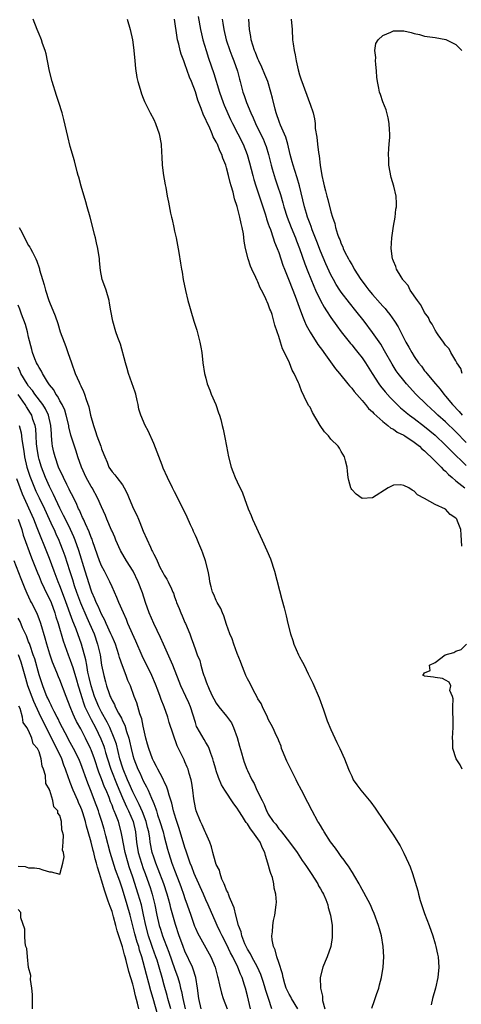
# Model space of a CAD drawing. Units: inches. Extents: x 2607000 to 2610000, y 1527000 to 1530000.
# Drawn here: x 2607479 to 2607564, y 1527954 to 1528143 of the extents above; entities that cross this region are included whole.
import ezdxf

# ---------------------------------------------------------------- set-up
doc = ezdxf.new("R2010")
doc.units = ezdxf.units.IN
doc.header["$MEASUREMENT"] = 0
doc.layers.add('LD26071527_2ft', color=133, linetype='Continuous')

msp = doc.modelspace()

# ---------------------------------------------------------------- linework, layer by layer
at = {"layer": 'LD26071527_2ft'}
for points, elevation in [([(2607546.86, 1527953.14), (2607547.41, 1527954.59), (2607547.77, 1527955.77), (2607548.18, 1527957), (2607548.37, 1527957.63), (2607548.7, 1527959), (2607549.04, 1527961), (2607549.18, 1527963), (2607549.05, 1527965), (2607548.7, 1527967), (2607548.35, 1527968.35), (2607548.17, 1527969), (2607547.33, 1527971.33), (2607547, 1527972.01), (2607546.58, 1527973), (2607545.36, 1527975.36), (2607545, 1527975.93), (2607544.65, 1527976.65), (2607544.45, 1527977), (2607543.59, 1527978.41), (2607543.16, 1527979.16), (2607543, 1527979.36), (2607542.38, 1527980.38), (2607541.94, 1527981), (2607541.57, 1527981.57), (2607541, 1527982.27), (2607540.46, 1527983), (2607539.87, 1527983.87), (2607538.96, 1527985.04), (2607537.7, 1527987), (2607537.45, 1527987.45), (2607537, 1527988.18), (2607536.71, 1527988.71), (2607536.52, 1527989), (2607535.41, 1527991), (2607534.59, 1527992.59), (2607533.38, 1527995), (2607532.55, 1527996.55), (2607532.34, 1527997), (2607531.29, 1527999), (2607530.57, 1528000.57), (2607530.35, 1528001), (2607529.89, 1528002.11), (2607529.56, 1528003), (2607529.44, 1528003.44), (2607529, 1528004.49), (2607528.86, 1528004.86), (2607528.58, 1528005.42), (2607527.86, 1528007), (2607527, 1528008.65), (2607526.85, 1528009), (2607525.91, 1528011), (2607525.61, 1528011.61), (2607525, 1528012.55), (2607524.85, 1528012.85), (2607524.47, 1528013.53), (2607523.69, 1528015), (2607523.49, 1528015.49), (2607523, 1528016.37), (2607522.7, 1528017), (2607522.48, 1528017.52), (2607521.9, 1528019), (2607521.68, 1528019.68), (2607521, 1528021.25), (2607520.38, 1528023), (2607520.04, 1528024.04), (2607519.64, 1528025), (2607519, 1528026.79), (2607518.45, 1528028.45), (2607518.2, 1528029), (2607517.88, 1528029.88), (2607517.19, 1528031), (2607517.14, 1528031.14), (2607517, 1528031.38), (2607516.52, 1528032.52), (2607516.28, 1528033), (2607516, 1528034), (2607515.78, 1528035), (2607515.69, 1528035.69), (2607515.45, 1528037), (2607514.94, 1528039), (2607514.46, 1528040.46), (2607514.25, 1528041), (2607513.64, 1528042.36), (2607513.28, 1528043.28), (2607513, 1528043.86), (2607512.66, 1528044.66), (2607512.48, 1528045), (2607512.05, 1528045.95), (2607511.42, 1528047.42), (2607510.64, 1528049), (2607509.61, 1528051), (2607509.42, 1528051.42), (2607509, 1528052.23), (2607508.58, 1528053), (2607507.62, 1528055), (2607506.82, 1528056.82), (2607506.63, 1528057.37), (2607505, 1528061.57), (2607503.94, 1528063.94), (2607503.34, 1528065), (2607502.5, 1528067), (2607502.14, 1528068.14), (2607502.04, 1528069), (2607501.82, 1528069.82), (2607501.55, 1528071), (2607501.42, 1528071.42), (2607500.15, 1528075), (2607499.91, 1528075.91), (2607499.57, 1528077), (2607498.61, 1528080.61), (2607498.1, 1528081.9), (2607497.74, 1528083), (2607497.14, 1528085), (2607496.78, 1528087), (2607496.5, 1528088.5), (2607496.45, 1528089), (2607495.86, 1528091), (2607495.65, 1528091.65), (2607495.14, 1528093), (2607494.77, 1528094.77), (2607494.61, 1528096.61), (2607494.59, 1528097), (2607494.29, 1528099), (2607494.03, 1528100.03), (2607493.81, 1528101), (2607493.63, 1528101.63), (2607493.31, 1528103), (2607492.78, 1528105), (2607492.2, 1528107), (2607491.96, 1528107.96), (2607491.09, 1528110.91), (2607490.64, 1528112.64), (2607490.52, 1528113), (2607490.31, 1528113.69), (2607489.79, 1528115.79), (2607489, 1528118.55), (2607488.49, 1528120.49), (2607487.74, 1528123.74), (2607487.42, 1528125), (2607486.82, 1528127), (2607486.37, 1528128.37), (2607485.54, 1528131), (2607485, 1528132.99), (2607484.61, 1528135), (2607484.36, 1528136.36), (2607484.15, 1528137), (2607483.67, 1528138.33), (2607483.48, 1528139), (2607483.35, 1528139.35), (2607483, 1528140.13), (2607482.64, 1528141), (2607481.86, 1528143)], 7390), ([(2607499.89, 1528143), (2607500.51, 1528141), (2607500.94, 1528139), (2607501, 1528138.57), (2607501.2, 1528137), (2607501.4, 1528135), (2607501.53, 1528133.53), (2607501.79, 1528131.79), (2607501.98, 1528131), (2607502.42, 1528129.58), (2607502.66, 1528128.66), (2607503, 1528127.8), (2607503.21, 1528127.21), (2607503.68, 1528126.32), (2607504.32, 1528125), (2607505, 1528123.74), (2607505.33, 1528123), (2607506.05, 1528121), (2607506.43, 1528119), (2607506.52, 1528117.48), (2607506.54, 1528116.54), (2607506.65, 1528115), (2607506.89, 1528113), (2607507, 1528112.3), (2607507.19, 1528111.19), (2607507.3, 1528110.7), (2607507.6, 1528109), (2607507.86, 1528107.86), (2607508.22, 1528105.78), (2607508.41, 1528105), (2607508.56, 1528104.56), (2607508.85, 1528103), (2607509, 1528102.33), (2607509.27, 1528101.27), (2607509.31, 1528101), (2607509.6, 1528099.6), (2607509.8, 1528098.2), (2607510.17, 1528096.17), (2607510.32, 1528095), (2607510.45, 1528094.45), (2607510.68, 1528093), (2607511.09, 1528090.91), (2607511.55, 1528089), (2607511.88, 1528087.88), (2607512.11, 1528087), (2607512.73, 1528085), (2607513.28, 1528083.28), (2607513.88, 1528081), (2607514.05, 1528080.05), (2607514.21, 1528079), (2607514.45, 1528077), (2607514.77, 1528075), (2607515, 1528074.09), (2607515.29, 1528073), (2607515.75, 1528071.75), (2607516.05, 1528071), (2607516.95, 1528069), (2607517.45, 1528067.45), (2607517.63, 1528067), (2607517.87, 1528066.13), (2607518.16, 1528065), (2607518.32, 1528064.32), (2607518.67, 1528062.67), (2607518.95, 1528061), (2607519.33, 1528059), (2607519.87, 1528057), (2607520.19, 1528056.19), (2607520.63, 1528055), (2607521, 1528054.2), (2607522.06, 1528052.06), (2607522.46, 1528051), (2607523.16, 1528049), (2607523.72, 1528047.72), (2607523.99, 1528047), (2607525.84, 1528043), (2607526.72, 1528041), (2607527.4, 1528039.4), (2607528.18, 1528037), (2607529.57, 1528031.57), (2607530.02, 1528030.02), (2607530.44, 1528028.44), (2607530.77, 1528027), (2607531.25, 1528025), (2607531.71, 1528023.71), (2607531.92, 1528023), (2607532.81, 1528021), (2607533, 1528020.61), (2607533.59, 1528019.59), (2607533.85, 1528019), (2607534.66, 1528017.34), (2607535.55, 1528015.55), (2607536.73, 1528012.73), (2607537.59, 1528010.41), (2607538.32, 1528008.32), (2607539, 1528006.64), (2607539.77, 1528005), (2607540.12, 1528004.12), (2607540.71, 1528003), (2607541.6, 1528001), (2607542.4, 1527999), (2607542.6, 1527998.6), (2607543, 1527997.66), (2607543.31, 1527997), (2607544, 1527996), (2607544.73, 1527995), (2607546.66, 1527992.66), (2607547.51, 1527991.51), (2607549.23, 1527989), (2607549.97, 1527987.97), (2607550.59, 1527987), (2607551, 1527986.38), (2607551.83, 1527985), (2607552.28, 1527984.28), (2607553, 1527982.88), (2607553.9, 1527981), (2607554.25, 1527980.25), (2607554.68, 1527979), (2607555.67, 1527975.67), (2607555.82, 1527975), (2607556.17, 1527973.83), (2607557, 1527971.33), (2607557.85, 1527969), (2607558.56, 1527967), (2607559, 1527965.49), (2607559.16, 1527965), (2607559.49, 1527963.49), (2607559.58, 1527963), (2607559.73, 1527961), (2607559.54, 1527959), (2607559.08, 1527957), (2607558.51, 1527955), (2607558.24, 1527953.76)], 7392), ([(2607564.16, 1528041.84), (2607563.99, 1528043.99), (2607563.95, 1528045), (2607563.34, 1528046.66), (2607563.2, 1528047), (2607563.09, 1528047.09), (2607563, 1528047.22), (2607561.92, 1528047.92), (2607561, 1528048.96), (2607559, 1528049.82), (2607557, 1528051), (2607555.66, 1528051.66), (2607555, 1528052.42), (2607554.58, 1528052.58), (2607553.98, 1528053), (2607553, 1528053.49), (2607552.41, 1528053.59), (2607551, 1528053.52), (2607549.99, 1528053), (2607547, 1528051.08), (2607545, 1528050.96), (2607543.84, 1528051.84), (2607543, 1528052.73), (2607542.9, 1528052.9), (2607542.85, 1528053), (2607542.45, 1528054.46), (2607542.34, 1528055), (2607542.22, 1528056.22), (2607542.12, 1528057), (2607541.82, 1528058.18), (2607541.63, 1528059), (2607541, 1528059.99), (2607540.63, 1528060.63), (2607540.39, 1528061), (2607539, 1528062.4), (2607538.52, 1528063), (2607537.78, 1528063.78), (2607536.98, 1528064.98), (2607535.51, 1528067.51), (2607535, 1528068.49), (2607534.8, 1528068.8), (2607534.09, 1528070.09), (2607533.7, 1528071), (2607533.45, 1528071.45), (2607533, 1528072.71), (2607532.91, 1528072.91), (2607532.8, 1528073.2), (2607531.96, 1528075), (2607531.59, 1528075.59), (2607531.06, 1528077), (2607530.09, 1528079), (2607529.69, 1528079.69), (2607529.33, 1528081), (2607529, 1528082.09), (2607528.7, 1528083), (2607528.24, 1528084.24), (2607528.09, 1528085), (2607527.72, 1528086.28), (2607527.46, 1528087), (2607527.32, 1528087.32), (2607527, 1528088.26), (2607526.76, 1528088.76), (2607526.67, 1528089), (2607526.4, 1528089.6), (2607525.7, 1528091), (2607525.45, 1528091.45), (2607525, 1528092.56), (2607524.84, 1528092.84), (2607524.61, 1528093.39), (2607523.84, 1528095), (2607523.58, 1528095.58), (2607523.11, 1528097), (2607522.6, 1528099), (2607522.37, 1528100.37), (2607522.22, 1528101.78), (2607522, 1528103), (2607521.77, 1528103.77), (2607521.55, 1528105), (2607521, 1528107.06), (2607520.5, 1528108.5), (2607520.24, 1528109.76), (2607519.87, 1528111), (2607519.66, 1528111.66), (2607519.37, 1528113), (2607519, 1528114.44), (2607518.82, 1528115), (2607518.3, 1528116.3), (2607518.08, 1528117), (2607517.71, 1528117.71), (2607517.22, 1528119), (2607517.14, 1528119.14), (2607517, 1528119.48), (2607516.43, 1528120.43), (2607516.22, 1528121), (2607515.62, 1528122.38), (2607515.21, 1528123.21), (2607515, 1528123.76), (2607514.58, 1528124.58), (2607514.13, 1528125.87), (2607513.47, 1528127.47), (2607513, 1528129.03), (2607512.23, 1528131), (2607511.87, 1528131.87), (2607511, 1528134.42), (2607510.82, 1528134.82), (2607510.77, 1528135), (2607510.27, 1528136.27), (2607510.08, 1528137), (2607509.82, 1528138.18), (2607509.59, 1528139), (2607509.49, 1528139.49), (2607508.98, 1528143)], 7394), ([(2607513.52, 1528143.52), (2607513.99, 1528141), (2607514.17, 1528140.17), (2607514.45, 1528139), (2607515.04, 1528137), (2607515.52, 1528135.52), (2607516.56, 1528132.56), (2607517.62, 1528129), (2607518.31, 1528127), (2607518.5, 1528126.5), (2607519.76, 1528123.76), (2607520.13, 1528123), (2607521.17, 1528121), (2607522.16, 1528119), (2607522.94, 1528117), (2607523.4, 1528115.4), (2607524.02, 1528113), (2607524.24, 1528112.24), (2607524.62, 1528111), (2607526.38, 1528105.62), (2607526.57, 1528105), (2607526.66, 1528104.66), (2607527, 1528103.71), (2607527.17, 1528103.17), (2607527.4, 1528102.6), (2607527.95, 1528101), (2607528.2, 1528100.2), (2607528.71, 1528099), (2607529, 1528098.19), (2607529.79, 1528095.79), (2607530.08, 1528095), (2607531, 1528092.76), (2607532.16, 1528089.84), (2607533.19, 1528087), (2607533.66, 1528085.66), (2607533.96, 1528085), (2607534.26, 1528084.26), (2607535, 1528082.9), (2607536.52, 1528080.52), (2607537.37, 1528079.37), (2607537.66, 1528079), (2607539.9, 1528075.9), (2607540.66, 1528075), (2607542.29, 1528073), (2607542.6, 1528072.6), (2607543, 1528072.19), (2607543.5, 1528071.5), (2607545, 1528069.81), (2607545.68, 1528069), (2607546.25, 1528068.25), (2607547, 1528067.59), (2607547.27, 1528067.27), (2607549, 1528065.73), (2607549.95, 1528065), (2607550.51, 1528064.51), (2607551, 1528064.27), (2607551.73, 1528063.73), (2607553, 1528063.11), (2607553.17, 1528063), (2607555, 1528061.78), (2607555.99, 1528061), (2607556.49, 1528060.49), (2607557, 1528060.12), (2607557.55, 1528059.55), (2607558.17, 1528059), (2607560.2, 1528057), (2607560.57, 1528056.57), (2607561, 1528056.23), (2607561.59, 1528055.59), (2607562.29, 1528055), (2607563, 1528054.38), (2607564.71, 1528053)], 7396), ([(2607518.13, 1528143), (2607518.26, 1528142.26), (2607518.45, 1528141), (2607518.92, 1528139), (2607519.61, 1528137), (2607519.99, 1528135.99), (2607520.41, 1528135), (2607521.09, 1528133), (2607521.45, 1528131.45), (2607521.59, 1528131), (2607522.12, 1528129), (2607522.36, 1528128.36), (2607522.8, 1528127), (2607523.63, 1528125), (2607524.08, 1528124.08), (2607524.54, 1528123), (2607525.53, 1528121), (2607526, 1528120), (2607526.42, 1528119), (2607526.57, 1528118.57), (2607527.04, 1528117), (2607527.53, 1528115), (2607527.76, 1528114.24), (2607528.1, 1528113), (2607528.32, 1528112.32), (2607528.79, 1528111), (2607529.32, 1528109.32), (2607529.76, 1528107.76), (2607529.95, 1528107), (2607530.59, 1528105), (2607531.39, 1528103), (2607532.22, 1528101), (2607532.43, 1528100.43), (2607532.99, 1528099), (2607534.01, 1528096.01), (2607534.57, 1528094.57), (2607535.71, 1528091.71), (2607536.03, 1528091), (2607536.99, 1528088.99), (2607537.69, 1528087.69), (2607538.16, 1528087), (2607539, 1528085.7), (2607540.12, 1528084.12), (2607540.97, 1528083), (2607542.75, 1528080.75), (2607543, 1528080.46), (2607543.65, 1528079.65), (2607544.19, 1528079), (2607545, 1528077.97), (2607545.67, 1528077), (2607546.92, 1528075), (2607548.2, 1528073), (2607548.53, 1528072.53), (2607549.43, 1528071.43), (2607550.37, 1528070.37), (2607551.73, 1528069), (2607552.38, 1528068.38), (2607553, 1528067.9), (2607553.47, 1528067.47), (2607554.07, 1528067), (2607555, 1528066.34), (2607557, 1528064.82), (2607559, 1528063.13), (2607561, 1528061.24), (2607562.1, 1528060.1), (2607565, 1528057.33)], 7398), ([(2607565, 1528061.75), (2607563, 1528063.75), (2607561, 1528065.67), (2607559.52, 1528067), (2607559, 1528067.5), (2607557.33, 1528069), (2607555.33, 1528071), (2607553.51, 1528073), (2607553, 1528073.61), (2607551.89, 1528075), (2607551.52, 1528075.52), (2607550.75, 1528076.75), (2607549.33, 1528079.33), (2607548.58, 1528080.58), (2607547, 1528082.85), (2607545.37, 1528085), (2607543.8, 1528087), (2607542.56, 1528088.56), (2607541, 1528090.59), (2607540.71, 1528091), (2607540.04, 1528092.04), (2607539.48, 1528093), (2607539, 1528093.9), (2607538.03, 1528096.03), (2607537, 1528098.46), (2607536.31, 1528100.31), (2607535.43, 1528102.57), (2607535.21, 1528103.21), (2607535, 1528103.73), (2607534.67, 1528104.67), (2607534.53, 1528105), (2607534.32, 1528105.68), (2607533.93, 1528107), (2607532.97, 1528111), (2607532.56, 1528112.56), (2607532.07, 1528113.93), (2607531.74, 1528115), (2607531.6, 1528115.6), (2607531.21, 1528117), (2607530.75, 1528119), (2607530.37, 1528120.37), (2607529.35, 1528122.65), (2607529.17, 1528123.17), (2607529, 1528123.57), (2607528.65, 1528124.65), (2607528.49, 1528125), (2607528.3, 1528125.7), (2607527.82, 1528127.82), (2607527.51, 1528129), (2607526.88, 1528131), (2607526.36, 1528132.36), (2607525.78, 1528133.78), (2607525.17, 1528135), (2607525.13, 1528135.13), (2607525, 1528135.38), (2607524.57, 1528136.57), (2607524.36, 1528137), (2607524.01, 1528137.99), (2607523.73, 1528139), (2607523.65, 1528139.65), (2607523.38, 1528141), (2607523.24, 1528143)], 7400), ([(2607531.4, 1528143), (2607531.55, 1528141), (2607531.65, 1528139), (2607531.74, 1528138.26), (2607531.94, 1528137), (2607532.17, 1528136.17), (2607532.36, 1528135), (2607532.73, 1528133.27), (2607533, 1528132.31), (2607533.33, 1528131.33), (2607533.42, 1528131), (2607534.91, 1528127), (2607535, 1528126.7), (2607535.6, 1528125), (2607535.88, 1528123.88), (2607535.98, 1528123), (2607536.02, 1528121.98), (2607536.33, 1528120.33), (2607536.41, 1528119), (2607536.6, 1528117.4), (2607536.75, 1528116.75), (2607536.96, 1528115), (2607537.29, 1528113), (2607537.61, 1528111.61), (2607537.73, 1528111), (2607537.96, 1528110.04), (2607538.24, 1528109), (2607538.41, 1528108.41), (2607539, 1528105.98), (2607539.29, 1528105), (2607539.75, 1528103.75), (2607539.91, 1528103), (2607540.3, 1528101.7), (2607540.56, 1528101), (2607540.7, 1528100.7), (2607541, 1528099.84), (2607541.29, 1528099.29), (2607541.38, 1528099), (2607541.71, 1528098.29), (2607542.39, 1528097), (2607542.61, 1528096.61), (2607543, 1528095.88), (2607543.34, 1528095.34), (2607543.49, 1528095), (2607544.76, 1528093), (2607545, 1528092.67), (2607545.74, 1528091.74), (2607546.27, 1528091), (2607547, 1528090.11), (2607548.49, 1528088.49), (2607549, 1528087.88), (2607549.44, 1528087.44), (2607549.77, 1528087), (2607550.33, 1528086.33), (2607551.22, 1528085), (2607551.91, 1528083.91), (2607553, 1528081.78), (2607553.42, 1528081), (2607554, 1528080), (2607554.54, 1528079), (2607555, 1528078.26), (2607555.85, 1528077), (2607556.37, 1528076.37), (2607557, 1528075.5), (2607557.24, 1528075.23), (2607557.4, 1528075), (2607559.08, 1528073), (2607559.98, 1528071.98), (2607560.67, 1528071), (2607561, 1528070.63), (2607562.36, 1528069), (2607563.66, 1528067.66), (2607564.22, 1528067)], 7402), ([(2607564.19, 1528075), (2607563.92, 1528075.92), (2607563.21, 1528077), (2607563, 1528077.38), (2607562.02, 1528079), (2607561.68, 1528079.68), (2607561, 1528080.42), (2607560.78, 1528080.78), (2607560.61, 1528081), (2607559.61, 1528082.39), (2607559.2, 1528083), (2607559.14, 1528083.13), (2607559, 1528083.29), (2607558.43, 1528084.43), (2607558.03, 1528085), (2607557.72, 1528085.72), (2607557, 1528086.68), (2607556.83, 1528087), (2607556.24, 1528088.23), (2607555.61, 1528089), (2607554.23, 1528091), (2607553.84, 1528091.84), (2607553, 1528092.77), (2607552.91, 1528092.91), (2607552.82, 1528093), (2607552.47, 1528093.52), (2607551.63, 1528095), (2607551.5, 1528095.5), (2607551, 1528096.54), (2607550.88, 1528096.88), (2607550.81, 1528097), (2607550.58, 1528099), (2607550.7, 1528101), (2607551, 1528103.26), (2607551.32, 1528105), (2607551.48, 1528106.52), (2607551.6, 1528107), (2607551.59, 1528107.59), (2607551.52, 1528109), (2607551.06, 1528110.94), (2607550.6, 1528112.6), (2607550.14, 1528115), (2607550.1, 1528116.1), (2607550.04, 1528117), (2607550.16, 1528118.16), (2607550.2, 1528119), (2607550.32, 1528120.32), (2607550.34, 1528121), (2607550.27, 1528121.73), (2607550.2, 1528123), (2607550.03, 1528124.03), (2607549.62, 1528125.62), (2607549, 1528127.15), (2607548.53, 1528128.53), (2607548.35, 1528129), (2607548.23, 1528129.77), (2607547.94, 1528131), (2607547.84, 1528131.84), (2607547.79, 1528133), (2607547.64, 1528134.36), (2607547.6, 1528135), (2607547.64, 1528135.64), (2607547.44, 1528137), (2607547.66, 1528138.34), (2607548.1, 1528139), (2607549, 1528139.87), (2607550.5, 1528140.5), (2607551, 1528140.78), (2607552.74, 1528140.74), (2607553, 1528140.76), (2607554.41, 1528140.41), (2607555, 1528140.24), (2607556.04, 1528140.04), (2607557, 1528139.74), (2607559, 1528139.49), (2607561.08, 1528139.08), (2607563, 1528138.14), (2607564.13, 1528137)], 7404), ([(2607479.21, 1528103), (2607479.43, 1528102.57), (2607481, 1528099.54), (2607481.24, 1528099.24), (2607481.37, 1528099), (2607481.71, 1528098.29), (2607482.38, 1528097), (2607482.57, 1528096.57), (2607483, 1528095.23), (2607483.07, 1528095.07), (2607483.11, 1528094.89), (2607483.67, 1528093), (2607484, 1528092), (2607484.23, 1528091), (2607484.87, 1528089), (2607485, 1528088.64), (2607486.06, 1528086.06), (2607486.57, 1528084.57), (2607487.08, 1528083), (2607487.8, 1528081), (2607488.13, 1528080.13), (2607488.55, 1528079), (2607489.23, 1528077), (2607489.96, 1528075), (2607490.67, 1528073.33), (2607490.82, 1528073), (2607490.89, 1528072.89), (2607491, 1528072.6), (2607491.54, 1528071.54), (2607491.73, 1528071), (2607492.03, 1528069.97), (2607492.57, 1528068.57), (2607492.89, 1528067), (2607493.42, 1528065), (2607493.85, 1528063.85), (2607494.09, 1528063), (2607494.85, 1528061), (2607495, 1528060.51), (2607495.41, 1528059.41), (2607495.6, 1528059), (2607496.04, 1528057.96), (2607496.42, 1528057), (2607497, 1528056.11), (2607497.54, 1528055.54), (2607497.92, 1528055), (2607499, 1528053.59), (2607499.35, 1528053), (2607499.92, 1528051.92), (2607500.28, 1528051), (2607501.14, 1528049), (2607501.76, 1528047.76), (2607502.06, 1528047), (2607502.35, 1528046.35), (2607503, 1528044.73), (2607504.39, 1528041.61), (2607504.67, 1528041), (2607504.79, 1528040.79), (2607505, 1528040.27), (2607505.46, 1528039.46), (2607505.65, 1528039), (2607506.21, 1528037.79), (2607506.76, 1528036.76), (2607507, 1528036.26), (2607507.51, 1528035.51), (2607507.77, 1528035), (2607508.39, 1528033.61), (2607508.69, 1528033), (2607508.78, 1528032.78), (2607509, 1528032.08), (2607509.29, 1528031.29), (2607509.37, 1528031), (2607509.87, 1528029.87), (2607510.18, 1528029), (2607510.46, 1528028.46), (2607511, 1528027.19), (2607511.09, 1528027), (2607511.93, 1528025), (2607512.22, 1528024.22), (2607512.61, 1528023), (2607513, 1528021.91), (2607513.36, 1528021), (2607513.85, 1528019.85), (2607514.06, 1528019), (2607514.45, 1528017.55), (2607514.65, 1528017), (2607514.76, 1528016.76), (2607515, 1528015.96), (2607515.29, 1528015.29), (2607515.37, 1528015), (2607515.64, 1528014.36), (2607516.29, 1528013), (2607516.53, 1528012.53), (2607517, 1528011.69), (2607517.53, 1528011), (2607519, 1528009.2), (2607519.91, 1528007.91), (2607520.31, 1528007), (2607521, 1528005.07), (2607521.45, 1528003.45), (2607521.86, 1528002.14), (2607522.19, 1528001), (2607522.39, 1528000.39), (2607522.89, 1527999), (2607523, 1527998.75), (2607523.85, 1527997), (2607524.29, 1527996.29), (2607524.82, 1527995), (2607525.79, 1527993), (2607526.23, 1527992.23), (2607526.66, 1527991), (2607526.8, 1527990.8), (2607527, 1527990.37), (2607527.9, 1527989), (2607528.44, 1527988.44), (2607529, 1527987.58), (2607529.29, 1527987.29), (2607529.5, 1527987), (2607531.09, 1527985), (2607532.51, 1527983), (2607533.51, 1527981.51), (2607533.89, 1527981), (2607534.32, 1527980.32), (2607535.25, 1527979), (2607536.48, 1527977), (2607536.64, 1527976.64), (2607537, 1527976.06), (2607537.37, 1527975.37), (2607537.59, 1527975), (2607538.03, 1527973.97), (2607538.41, 1527973), (2607538.49, 1527972.49), (2607538.95, 1527971), (2607539.23, 1527969), (2607539.23, 1527967.23), (2607539.27, 1527967), (2607539.27, 1527966.73), (2607539, 1527965), (2607538.29, 1527963), (2607537.9, 1527962.1), (2607537.49, 1527961), (2607536.98, 1527959), (2607537.02, 1527957), (2607537.43, 1527955.43), (2607537.38, 1527955), (2607537.39, 1527954.61), (2607537.82, 1527953)], 7388), ([(2607532.69, 1527953), (2607531.46, 1527955), (2607531.31, 1527955.31), (2607531, 1527955.81), (2607530.6, 1527956.6), (2607530.43, 1527957), (2607530.16, 1527957.84), (2607529.82, 1527959), (2607529.7, 1527959.7), (2607529, 1527961.93), (2607528.64, 1527963), (2607528.32, 1527964.32), (2607527.98, 1527965), (2607527.73, 1527966.27), (2607527.69, 1527967), (2607527.81, 1527967.81), (2607527.86, 1527969), (2607528.01, 1527969.99), (2607528.25, 1527971), (2607528.52, 1527973), (2607528.54, 1527973.46), (2607528.47, 1527975), (2607528.15, 1527976.15), (2607528.08, 1527977), (2607527.78, 1527978.22), (2607527.5, 1527979), (2607527.35, 1527979.35), (2607526.93, 1527981), (2607526.43, 1527982.43), (2607526.33, 1527983), (2607525.87, 1527983.87), (2607525.42, 1527985), (2607525, 1527985.62), (2607524.02, 1527987), (2607523.56, 1527987.56), (2607523, 1527988.52), (2607522.77, 1527988.77), (2607522.65, 1527989), (2607522.04, 1527989.96), (2607521.34, 1527991), (2607521, 1527991.56), (2607520.35, 1527992.35), (2607518.64, 1527995), (2607518.03, 1527996.03), (2607517.45, 1527997.45), (2607517, 1527998.72), (2607516.91, 1527999), (2607516.51, 1528000.51), (2607516.36, 1528001), (2607515.96, 1528002.04), (2607515.66, 1528003), (2607515.45, 1528003.45), (2607515, 1528004.11), (2607514.69, 1528004.69), (2607513.36, 1528007), (2607513.24, 1528007.24), (2607513, 1528007.97), (2607512.08, 1528011), (2607511.77, 1528011.77), (2607511.19, 1528013), (2607510.22, 1528015), (2607509.87, 1528015.87), (2607508.67, 1528019), (2607506.85, 1528023), (2607506.31, 1528024.31), (2607505, 1528026.97), (2607504.13, 1528029), (2607503.45, 1528031), (2607502.87, 1528032.87), (2607502.04, 1528035), (2607501.03, 1528037.03), (2607499.79, 1528039), (2607498.6, 1528041), (2607497.74, 1528043), (2607497.53, 1528043.53), (2607497, 1528044.74), (2607496.93, 1528044.93), (2607496.02, 1528047), (2607495.73, 1528047.73), (2607495, 1528049.37), (2607494.3, 1528051), (2607493.17, 1528053), (2607493, 1528053.27), (2607492.04, 1528055), (2607491.15, 1528057), (2607490.44, 1528059), (2607490.09, 1528060.09), (2607489.77, 1528061), (2607489.11, 1528063.11), (2607488.73, 1528064.73), (2607488.7, 1528065), (2607488.21, 1528067), (2607487.92, 1528067.92), (2607487.41, 1528069), (2607487, 1528069.71), (2607486.57, 1528070.57), (2607486.22, 1528071), (2607485.81, 1528071.81), (2607485, 1528072.83), (2607484.62, 1528073.38), (2607483.65, 1528075), (2607483.45, 1528075.45), (2607483, 1528076.1), (2607482.71, 1528076.71), (2607482.52, 1528077), (2607482.2, 1528077.8), (2607481.75, 1528079), (2607481.61, 1528079.61), (2607481, 1528081.93), (2607480.77, 1528083), (2607480.4, 1528084.4), (2607479.64, 1528086.36), (2607479.31, 1528087.31), (2607479, 1528088.08)], 7386), ([(2607527.69, 1527953), (2607527.01, 1527955.01), (2607526.53, 1527956.53), (2607526.42, 1527957), (2607526.09, 1527958.09), (2607525.59, 1527959.59), (2607524.92, 1527961), (2607523.84, 1527963), (2607523.58, 1527963.58), (2607523, 1527964.49), (2607522.74, 1527965), (2607522.52, 1527965.48), (2607521.92, 1527967), (2607521.77, 1527967.77), (2607521.25, 1527969), (2607520.75, 1527971), (2607520.43, 1527972.43), (2607520.2, 1527973), (2607519.55, 1527974.45), (2607519.36, 1527975), (2607519.29, 1527975.29), (2607519, 1527975.81), (2607518.68, 1527976.68), (2607518.5, 1527977), (2607518.08, 1527977.92), (2607517.75, 1527979), (2607517.63, 1527979.63), (2607517, 1527980.75), (2607516.85, 1527981.15), (2607516.34, 1527983), (2607516.12, 1527984.12), (2607515.79, 1527985), (2607515, 1527986.72), (2607514.9, 1527987), (2607514.31, 1527988.31), (2607513.97, 1527989), (2607513.14, 1527991), (2607513, 1527991.57), (2607512.69, 1527993.31), (2607512.5, 1527995), (2607512.31, 1527996.31), (2607512.17, 1527997), (2607511.8, 1527998.2), (2607511.59, 1527999), (2607511.43, 1527999.43), (2607511, 1528000.46), (2607510.83, 1528000.83), (2607510.52, 1528001.48), (2607509.5, 1528003.5), (2607507.97, 1528007.97), (2607507.69, 1528009), (2607507, 1528011), (2607506.41, 1528012.41), (2607506.24, 1528013), (2607505.8, 1528014.2), (2607505.35, 1528015.35), (2607504.62, 1528017), (2607502.78, 1528020.78), (2607501.58, 1528023.58), (2607500.06, 1528027), (2607499.76, 1528027.76), (2607499.18, 1528029), (2607498.33, 1528031), (2607497.95, 1528031.95), (2607497, 1528034.01), (2607496.59, 1528035), (2607495.58, 1528037), (2607495, 1528038.07), (2607494.72, 1528038.72), (2607494.62, 1528039), (2607493.32, 1528042.68), (2607493.17, 1528043.16), (2607493, 1528043.52), (2607492.61, 1528044.61), (2607491.88, 1528046.12), (2607491.5, 1528047), (2607491.36, 1528047.36), (2607491, 1528048.07), (2607490.73, 1528048.73), (2607490.58, 1528049), (2607490.13, 1528050.13), (2607489.67, 1528051), (2607489.46, 1528051.46), (2607489, 1528052.32), (2607488.79, 1528052.79), (2607488.33, 1528053.67), (2607487.68, 1528055), (2607487.47, 1528055.47), (2607487, 1528056.41), (2607486.75, 1528057), (2607486.06, 1528059), (2607485.85, 1528059.85), (2607485.6, 1528061), (2607485.52, 1528061.52), (2607485.41, 1528063), (2607485.37, 1528063.37), (2607485.28, 1528065), (2607484.81, 1528067), (2607484.22, 1528068.22), (2607483.72, 1528069), (2607482.19, 1528071), (2607481.71, 1528071.71), (2607481, 1528072.55), (2607480.7, 1528073), (2607479.53, 1528075), (2607479.38, 1528075.38), (2607479, 1528076.17)], 7384), ([(2607523.58, 1527953), (2607523, 1527955.51), (2607522.6, 1527957), (2607522.44, 1527957.56), (2607521.96, 1527959), (2607521.65, 1527959.65), (2607521.17, 1527961), (2607520.19, 1527963), (2607519.77, 1527963.77), (2607519, 1527965.4), (2607518.11, 1527967), (2607517.77, 1527967.77), (2607517.17, 1527969), (2607517, 1527969.45), (2607515.45, 1527973), (2607515, 1527973.94), (2607514.55, 1527975), (2607513, 1527978.44), (2607512.77, 1527979), (2607512.3, 1527980.3), (2607512.01, 1527981), (2607511.48, 1527982.52), (2607511.26, 1527983.26), (2607511, 1527983.96), (2607510.06, 1527987), (2607509.82, 1527987.82), (2607509.42, 1527989), (2607509.34, 1527989.34), (2607509, 1527990.4), (2607508.83, 1527991), (2607508.49, 1527992.49), (2607507.95, 1527994.05), (2607507.7, 1527995), (2607507.54, 1527995.55), (2607507, 1527996.65), (2607506.91, 1527996.91), (2607506.67, 1527997.33), (2607505.82, 1527999), (2607505.56, 1527999.56), (2607505, 1528000.47), (2607504.75, 1528001), (2607504.04, 1528003), (2607503.84, 1528003.84), (2607503.52, 1528005), (2607503, 1528007.28), (2607502.71, 1528008.71), (2607502.37, 1528009.63), (2607501.76, 1528011.76), (2607501.26, 1528013), (2607500.53, 1528015), (2607500.06, 1528016.06), (2607499.72, 1528017), (2607499, 1528018.86), (2607498.46, 1528020.46), (2607498.33, 1528021), (2607497.65, 1528023), (2607497.46, 1528023.46), (2607497, 1528024.46), (2607496.79, 1528025), (2607495.89, 1528027), (2607495.63, 1528027.63), (2607495, 1528028.76), (2607494.34, 1528030.34), (2607493.99, 1528031), (2607493.73, 1528031.73), (2607493.14, 1528033), (2607493, 1528033.37), (2607491.84, 1528037), (2607490.64, 1528041), (2607489.93, 1528043), (2607489.65, 1528043.65), (2607489.03, 1528045), (2607488.05, 1528047), (2607487.72, 1528047.72), (2607487, 1528049.14), (2607485.78, 1528051.78), (2607485, 1528053.3), (2607484.23, 1528055), (2607483.44, 1528057), (2607483, 1528058.46), (2607482.86, 1528059), (2607482.61, 1528060.61), (2607482.56, 1528061), (2607482.52, 1528061.48), (2607482.45, 1528063), (2607482.36, 1528064.36), (2607482.26, 1528065), (2607481.83, 1528066.17), (2607481.58, 1528067), (2607481.36, 1528067.36), (2607480.58, 1528068.58), (2607480.32, 1528069), (2607478.97, 1528070.97)], 7382), ([(2607479.18, 1528065), (2607479.56, 1528063.56), (2607479.64, 1528063), (2607479.7, 1528062.3), (2607480.05, 1528060.05), (2607480.2, 1528059), (2607480.67, 1528057), (2607481.25, 1528055.25), (2607482.15, 1528053), (2607482.41, 1528052.41), (2607483, 1528051.13), (2607484.04, 1528049), (2607484.95, 1528047), (2607485.58, 1528045.58), (2607485.87, 1528045), (2607486.21, 1528044.21), (2607486.77, 1528043), (2607487, 1528042.45), (2607487.58, 1528041), (2607487.95, 1528039.95), (2607488.82, 1528037.18), (2607489.4, 1528035.4), (2607489.75, 1528034.25), (2607490.17, 1528033), (2607490.92, 1528030.92), (2607492.14, 1528028.14), (2607492.69, 1528027), (2607493.55, 1528025), (2607494.24, 1528023), (2607494.7, 1528021), (2607495, 1528019), (2607495.4, 1528017), (2607495.76, 1528015.76), (2607495.96, 1528015), (2607496.44, 1528013.56), (2607496.66, 1528013), (2607496.78, 1528012.78), (2607497, 1528012.22), (2607497.45, 1528011.45), (2607497.62, 1528011), (2607498.24, 1528009.76), (2607498.79, 1528008.79), (2607499, 1528008.27), (2607499.44, 1528007.44), (2607499.77, 1528006.23), (2607500.2, 1528005), (2607500.38, 1528004.38), (2607500.67, 1528003), (2607501, 1528001.65), (2607501.19, 1528001), (2607501.98, 1527999), (2607502.31, 1527998.31), (2607503, 1527996.78), (2607503.64, 1527995.64), (2607503.92, 1527995), (2607504.56, 1527993.44), (2607504.85, 1527992.85), (2607505, 1527992.4), (2607505.41, 1527991.41), (2607505.52, 1527991), (2607505.76, 1527990.24), (2607506.21, 1527989), (2607506.8, 1527987), (2607507, 1527986.12), (2607507.64, 1527983.64), (2607507.82, 1527983), (2607508.22, 1527981.78), (2607508.49, 1527981), (2607508.64, 1527980.64), (2607509, 1527979.65), (2607510.03, 1527977), (2607510.29, 1527976.29), (2607510.74, 1527975), (2607511, 1527974.21), (2607511.44, 1527973), (2607512.1, 1527971), (2607512.85, 1527968.85), (2607513, 1527968.49), (2607513.48, 1527967.48), (2607513.73, 1527967), (2607515.98, 1527963), (2607516.81, 1527961), (2607517.25, 1527959.25), (2607517.34, 1527959), (2607517.6, 1527957.6), (2607518.01, 1527956.01), (2607518.34, 1527955), (2607519.09, 1527953)], 7380), ([(2607514.13, 1527953), (2607513.68, 1527955), (2607513.41, 1527957), (2607513.07, 1527959), (2607512.6, 1527960.6), (2607512.43, 1527961), (2607511, 1527964.08), (2607510.64, 1527965), (2607510.21, 1527966.21), (2607509.91, 1527967), (2607509.19, 1527969.19), (2607508.31, 1527972.31), (2607508.17, 1527973), (2607507.86, 1527974.14), (2607507.61, 1527975), (2607506.93, 1527977), (2607505.85, 1527979.85), (2607505.38, 1527981), (2607505, 1527982.1), (2607504.71, 1527983), (2607504.32, 1527985), (2607504.23, 1527985.77), (2607504.04, 1527987), (2607503.82, 1527987.82), (2607503.55, 1527989), (2607502.85, 1527990.85), (2607502.24, 1527992.24), (2607501.83, 1527993), (2607501, 1527994.65), (2607500.3, 1527996.3), (2607499.99, 1527997), (2607499.14, 1527999), (2607499, 1527999.41), (2607498.52, 1528001), (2607497.83, 1528003.83), (2607497.43, 1528005), (2607496.57, 1528007), (2607496.06, 1528008.06), (2607495, 1528009.94), (2607494.46, 1528011), (2607493.63, 1528013), (2607492.99, 1528015), (2607492.63, 1528016.63), (2607492.39, 1528017.61), (2607492.14, 1528019), (2607491.99, 1528019.99), (2607491.17, 1528023), (2607490.11, 1528025.89), (2607489.65, 1528027), (2607489.45, 1528027.45), (2607487.87, 1528031.87), (2607487, 1528034.2), (2607486.66, 1528035), (2607485.89, 1528037), (2607485, 1528039.47), (2607483.99, 1528042.01), (2607483.4, 1528043.4), (2607482.62, 1528045.38), (2607481.97, 1528047), (2607479.84, 1528051.84), (2607479.38, 1528053), (2607478.74, 1528054.74)], 7378), ([(2607478.96, 1528047), (2607479.66, 1528045), (2607479.97, 1528043.97), (2607481.57, 1528039.57), (2607482.7, 1528036.7), (2607483, 1528036.02), (2607483.42, 1528035), (2607484.56, 1528032.56), (2607485, 1528031.7), (2607485.3, 1528031), (2607486.02, 1528029), (2607486.24, 1528028.24), (2607486.64, 1528027), (2607487.64, 1528023.64), (2607488.59, 1528021), (2607489, 1528019.97), (2607489.25, 1528019.25), (2607489.45, 1528018.55), (2607490.19, 1528016.19), (2607490.52, 1528015), (2607491, 1528013.44), (2607491.12, 1528013), (2607491.58, 1528011.58), (2607491.81, 1528011), (2607492.57, 1528009.43), (2607492.84, 1528008.84), (2607493, 1528008.56), (2607493.83, 1528007), (2607494.87, 1528004.87), (2607495.42, 1528003.42), (2607495.56, 1528003), (2607495.76, 1528002.24), (2607496.12, 1528001), (2607496.75, 1527999), (2607497.97, 1527995.97), (2607499, 1527993.5), (2607499.78, 1527991.78), (2607500.18, 1527991), (2607501.03, 1527989), (2607501.48, 1527987), (2607501.69, 1527985), (2607502.03, 1527983), (2607502.63, 1527981), (2607503, 1527979.93), (2607503.35, 1527979), (2607504.06, 1527977), (2607504.3, 1527976.3), (2607504.71, 1527975), (2607505.22, 1527973), (2607505.61, 1527971), (2607506.05, 1527969), (2607506.29, 1527968.29), (2607506.69, 1527967), (2607507, 1527966.17), (2607507.9, 1527963.9), (2607509, 1527960.73), (2607509.62, 1527959), (2607509.94, 1527957.94), (2607510.15, 1527957), (2607510.33, 1527956.33), (2607510.57, 1527955), (2607511.05, 1527953)], 7376), ([(2607508.31, 1527953), (2607507.71, 1527955), (2607507.57, 1527955.57), (2607507, 1527957.57), (2607506.62, 1527959), (2607506.05, 1527961), (2607505.64, 1527962.36), (2607505.44, 1527963), (2607504.8, 1527964.8), (2607504.61, 1527965.39), (2607504.03, 1527967), (2607503.47, 1527969), (2607503.06, 1527971.06), (2607502.63, 1527973), (2607502.05, 1527975), (2607501, 1527978.3), (2607500.3, 1527980.3), (2607500.08, 1527981), (2607499.5, 1527983), (2607499.11, 1527985), (2607499, 1527985.7), (2607498.77, 1527987), (2607498.22, 1527989), (2607497.76, 1527990.24), (2607497.44, 1527991), (2607497.29, 1527991.29), (2607497, 1527992.11), (2607496.73, 1527992.73), (2607496.44, 1527993.56), (2607495.85, 1527995), (2607495.59, 1527995.59), (2607495, 1527997.18), (2607494.46, 1527998.46), (2607493.61, 1528001), (2607493, 1528002.71), (2607492.88, 1528003), (2607491.91, 1528005), (2607491, 1528006.74), (2607490.18, 1528008.18), (2607489.82, 1528009), (2607489.55, 1528009.55), (2607489, 1528010.99), (2607488.18, 1528013), (2607487, 1528016.14), (2607486.75, 1528016.75), (2607486.43, 1528017.57), (2607485.59, 1528019.59), (2607485.07, 1528021.07), (2607484.48, 1528023), (2607484.17, 1528024.17), (2607483.31, 1528027), (2607483, 1528027.9), (2607482.69, 1528028.69), (2607482.55, 1528029), (2607481.57, 1528031), (2607481.36, 1528031.36), (2607480.72, 1528032.72), (2607480.35, 1528033.65), (2607479.55, 1528035.55), (2607478.25, 1528039)], 7374), ([(2607505.79, 1527951.79), (2607504.87, 1527955), (2607504.46, 1527956.46), (2607504.08, 1527957.92), (2607503.62, 1527959.62), (2607503, 1527962.03), (2607502.73, 1527963), (2607502.3, 1527964.3), (2607502.13, 1527965), (2607501.83, 1527965.83), (2607501.39, 1527967.39), (2607501, 1527968.97), (2607500.47, 1527971), (2607499.9, 1527973), (2607499, 1527975.99), (2607498.74, 1527976.74), (2607498.49, 1527977.51), (2607497.7, 1527979.7), (2607496.67, 1527983), (2607495.8, 1527986.2), (2607495.61, 1527987), (2607495.48, 1527987.48), (2607495.03, 1527989), (2607494.54, 1527990.54), (2607494.39, 1527991), (2607493.66, 1527993), (2607493, 1527994.73), (2607492.35, 1527996.35), (2607491, 1528000.02), (2607490.61, 1528001), (2607489.63, 1528003), (2607489, 1528004.12), (2607487.98, 1528006.02), (2607487, 1528007.92), (2607486.66, 1528008.66), (2607486.47, 1528009), (2607485.89, 1528010.11), (2607485.46, 1528011), (2607485.32, 1528011.32), (2607485, 1528011.92), (2607484.68, 1528012.68), (2607484.52, 1528013), (2607484.18, 1528013.82), (2607483.73, 1528015), (2607483, 1528017.14), (2607482.17, 1528020.17), (2607481.89, 1528021), (2607481.27, 1528022.73), (2607481.14, 1528023.14), (2607481, 1528023.48), (2607480.6, 1528024.6), (2607479.84, 1528026.16), (2607479.34, 1528027.34), (2607479, 1528027.98)], 7372), ([(2607564.22, 1527999), (2607563.85, 1527999.85), (2607563.08, 1528001), (2607562.43, 1528003), (2607562.42, 1528004.42), (2607562.37, 1528005), (2607562.51, 1528007), (2607562.51, 1528008.51), (2607562.49, 1528009), (2607562.41, 1528009.59), (2607562.39, 1528011), (2607562.51, 1528012.51), (2607562.35, 1528013), (2607561.87, 1528014.13), (2607562, 1528015), (2607561.71, 1528015.71), (2607561, 1528016.13), (2607560.42, 1528016.42), (2607559, 1528016.59), (2607558.7, 1528016.7), (2607557, 1528016.87), (2607556.93, 1528016.93), (2607556.64, 1528017), (2607556.81, 1528017.19), (2607557, 1528017.5), (2607558.07, 1528017.93), (2607557.94, 1528019), (2607559, 1528019.49), (2607560.96, 1528021), (2607562.59, 1528021.41), (2607563, 1528021.66), (2607563.99, 1528022.01), (2607565.02, 1528023)], 7394), ([(2607502.15, 1527953), (2607501.92, 1527954.08), (2607501.51, 1527955.51), (2607501.19, 1527957), (2607501, 1527957.75), (2607500.21, 1527960.21), (2607499.73, 1527962.27), (2607499.52, 1527963), (2607499.39, 1527963.39), (2607499, 1527964.92), (2607497.98, 1527967.98), (2607497.76, 1527969), (2607497.31, 1527970.69), (2607497, 1527971.7), (2607496.63, 1527972.63), (2607496.29, 1527973.71), (2607495.6, 1527975.6), (2607495, 1527977.7), (2607494.59, 1527979), (2607494.19, 1527980.19), (2607494.02, 1527981), (2607493.78, 1527981.78), (2607493.51, 1527983), (2607493.39, 1527983.39), (2607493, 1527985.03), (2607492.44, 1527987), (2607492.1, 1527988.1), (2607491.89, 1527989), (2607491.39, 1527990.62), (2607491.19, 1527991.19), (2607491, 1527991.68), (2607490.59, 1527992.59), (2607490.43, 1527993), (2607489.57, 1527995), (2607489, 1527996.46), (2607488.83, 1527996.83), (2607488.67, 1527997.33), (2607488.07, 1527999), (2607487.76, 1527999.76), (2607487.34, 1528001), (2607486.4, 1528003), (2607485.92, 1528003.92), (2607485.28, 1528005.28), (2607483.89, 1528007.89), (2607483, 1528009.78), (2607482, 1528012), (2607480.87, 1528015), (2607480.43, 1528016.43), (2607479.55, 1528019.55), (2607479.05, 1528021)], 7370), ([(2607479, 1527980.4), (2607480.31, 1527980.31), (2607481, 1527980.1), (2607482.1, 1527980.1), (2607483, 1527979.92), (2607483.7, 1527979.7), (2607485, 1527979.32), (2607485.3, 1527979.3), (2607487, 1527978.87), (2607487.05, 1527978.95), (2607487.05, 1527979.05), (2607487.58, 1527981), (2607487.83, 1527982.17), (2607487.67, 1527983), (2607487.5, 1527983.5), (2607487.61, 1527985), (2607487.67, 1527986.33), (2607487.51, 1527987), (2607487.37, 1527987.37), (2607487.28, 1527989), (2607487, 1527990.14), (2607486.6, 1527990.6), (2607486.6, 1527991), (2607485.82, 1527991.82), (2607485.64, 1527993), (2607485.05, 1527994.95), (2607485.02, 1527995.02), (2607485, 1527995.1), (2607484.29, 1527996.29), (2607484.21, 1527997.79), (2607483.85, 1527999), (2607483.58, 1527999.58), (2607483.42, 1528001), (2607483, 1528002.35), (2607482.67, 1528003), (2607481.87, 1528003.87), (2607481.6, 1528005), (2607481, 1528006.45), (2607480.68, 1528007), (2607479.96, 1528007.96), (2607479.79, 1528009), (2607479.35, 1528010.65), (2607479.12, 1528011.12)], 7368), ([(2607481.77, 1527953), (2607481.74, 1527954.26), (2607481.77, 1527955.77), (2607481.63, 1527957), (2607481.38, 1527958.62), (2607481.39, 1527959.39), (2607481, 1527960.96), (2607480.75, 1527963), (2607480.62, 1527964.62), (2607480.49, 1527965), (2607480.33, 1527965.67), (2607480.28, 1527967), (2607480.28, 1527968.29), (2607479.5, 1527970.5), (2607479.51, 1527971.51), (2607479, 1527972.06)], 7368)]:
    msp.add_lwpolyline(points, dxfattribs=dict(at, elevation=elevation))

doc.saveas('drawing.dxf')
